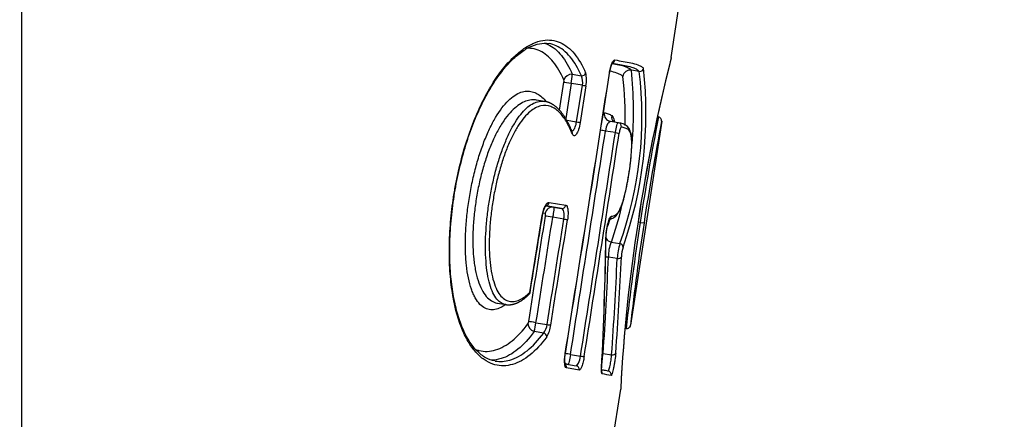
# Model space of a CAD drawing. Units: millimetres. Extents: x -18 to 564, y -35 to 999.
# Drawn here: x 490 to 498, y 674 to 677 of the extents above; entities that cross this region are included whole.
import ezdxf

# ---------------------------------------------------------------- set-up
doc = ezdxf.new("R2010")
doc.units = ezdxf.units.MM
doc.layers.add('Default', color=7, linetype='Continuous')
doc.layers.add('DV2_Default', color=7, linetype='Continuous')

# ---------------------------------------------------------------- blocks, each defined once
blk = doc.blocks.new('SE1')
at = {"layer": 'DV2_Default', "color": 7}
for p, q in [((490.3481, 653.1037), (490.3304, 954.8559)), ((494.6609, 676.8453), (494.7329, 676.8334)), ((495.1858, 676.8679), (495.1252, 676.8778)), ((494.5613, 676.5633), (494.5958, 676.782)), ((494.6527, 676.7733), (494.6094, 676.4984)), ((494.74, 676.759), (494.6527, 676.7733)), ((494.6948, 676.4714), (494.74, 676.759)), ((494.7686, 676.7547), (494.7233, 676.467)), ((494.4438, 676.6326), (494.3809, 676.6429)), ((494.6179, 676.484), (494.6948, 676.4714)), ((494.9603, 676.4751), (494.9583, 676.4754)), ((495.0214, 676.4651), (494.9603, 676.4751)), ((495.3617, 676.4762), (495.1176, 674.8766)), ((495.3369, 676.5106), (495.3276, 676.5122)), ((494.9991, 676.3874), (494.921, 676.4002)), ((494.4794, 675.8401), (494.6097, 675.8179)), ((494.4485, 675.7529), (494.4312, 675.7558)), ((494.4539, 675.8134), (494.515, 675.803)), ((494.5764, 675.7929), (494.4541, 675.8137)), ((494.515, 675.803), (494.5764, 675.7929)), ((494.329, 675.1343), (494.4259, 675.7367)), ((494.5951, 675.7093), (494.508, 675.7236)), ((495.1936, 675.6836), (495.1765, 675.6865)), ((495.1768, 675.6867), (495.1767, 675.6867)), ((495.1936, 675.6836), (495.2233, 675.6791)), ((494.9672, 675.5291), (495.0337, 675.5181)), ((495.0132, 675.4003), (494.9445, 675.4116)), ((494.0761, 675.0493), (494.1393, 675.039)), ((494.437, 674.8161), (494.3622, 674.8284)), ((494.3764, 674.8968), (494.4637, 674.8825)), ((495.0737, 674.8528), (495.0831, 674.8513)), ((494.6471, 674.6485), (494.7256, 674.6356)), ((494.9032, 674.6559), (494.9692, 674.6451)), ((494.604, 674.5746), (494.691, 674.5599)), ((494.7151, 674.5257), (494.6151, 674.5425)), ((494.9412, 674.5174), (494.9204, 674.521)), ((494.8805, 673.3445), (495.0406, 674.3762))]:
    blk.add_line(p, q, dxfattribs=at)
for centre, radius, start, end in [((508.0309, 673.7609), 12.9977, 165.67484, 171.47925), ((508.0296, 673.7609), 12.9962, 165.68306, 171.47852), ((-209.808, 786.7242), 713.2732, 350.9602651, 351.1389683), ((-202.2914, 785.5245), 705.6623, 350.9605721, 351.141203), ((494.0942, 676.8734), 0.5674, 349.84693, 357.16076), ((494.622, 676.7853), 0.1209, 347.43395, 23.45376), ((494.5589, 676.7996), 0.2144, 347.90479, 15.21181), ((492.274, 676.5124), 2.9333, 340.18592, 6.95957), ((495.1168, 676.8177), 0.0607, 82.0425, 170.23084), ((492.3925, 676.5022), 2.6843, 358.74771, 6.97114), ((492.0419, 676.5454), 3.1969, 340.68683, 6.23862), ((491.9841, 676.5623), 3.157, 355.2356, 5.73643), ((495.19, 676.8979), 0.0304, 262.02604, 350.24289), ((494.5574, 676.7901), 0.0392, 348.11799, 15.28036), ((495.0271, 676.5102), 0.058, 169.62374, 222.57331), ((495.0068, 676.3259), 0.1399, 51.62202, 83.49803), ((514.9012, 672.6941), 19.933, 168.96263, 171.37437), ((513.5429, 672.9088), 18.5279, 168.89877, 171.4008), ((512.0898, 673.1271), 17.0911, 168.58162, 168.5828), ((495.3321, 676.481), 0.03, 351.69098, 80.67976), ((495.332, 676.4807), 0.03, 351.39757, 80.69101), ((-211.9129, 786.0307), 715.2853, 351.0416036, 351.1836268), ((-213.8864, 786.1759), 717.3369, 351.0546548, 351.1962721), ((-211.9187, 785.8776), 715.3762, 351.0537575, 351.1957688), ((495.0739, 676.4143), 0.029, 349.61993, 47.09103), ((491.9841, 676.5623), 3.157, 340.89632, 346.03909), ((-191.9685, 784.5602), 694.993, 350.9220539, 350.9910637), ((-89.0937, 769.2639), 590.9689, 350.8348654, 350.894017), ((-190.5037, 784.3597), 693.5726, 350.9193427, 350.9884996), ((-192.4487, 784.4506), 695.5961, 350.9372082, 351.006164), ((-193.4652, 784.6276), 696.6566, 350.9360077, 351.0048615), ((492.3925, 676.5022), 2.6843, 341.06488, 342.80146), ((494.9363, 675.8001), 0.0936, 280.12936, 303.25403), ((494.9656, 675.7954), 0.0634, 271.80863, 303.08202), ((494.9718, 675.7457), 0.0287, 303.53035, 353.11221), ((507.4634, 673.7482), 12.4387, 171.03385, 177.1057), ((507.4563, 673.7491), 12.4314, 171.03287, 177.09788), ((514.6074, 672.6822), 19.6444, 171.21143, 173.65968), ((513.0937, 672.9184), 18.0824, 171.21815, 173.783), ((463.2748, 676.1107), 31.655, 357.15931, 359.0069), ((463.2043, 676.1236), 31.7265, 357.14803, 358.99316), ((495.1986, 675.4235), 0.2544, 155.48282, 182.67807), ((495.7295, 675.3364), 0.7191, 165.36013, 174.89647), ((495.3341, 675.4006), 0.2887, 162.36809, 177.23943), ((469.6671, 676.4134), 25.2972, 356.01619, 357.73043), ((469.6347, 676.502), 25.4024, 355.80786, 357.51433), ((469.7093, 676.5095), 25.36, 355.81593, 357.52529), ((494.3009, 675.1389), 0.03, 313.39528, 350.84043), ((494.2767, 674.9108), 0.0431, 329.40099, 353.09543), ((493.7444, 674.9924), 0.6392, 345.12757, 351.3969), ((494.338, 674.8946), 0.1263, 321.60009, 354.51478), ((494.2577, 674.9057), 0.2362, 329.51093, 353.28992), ((495.088, 674.8812), 0.03, 260.6643, 351.25156), ((495.0879, 674.8809), 0.03, 260.71886, 350.36616), ((493.5427, 674.8279), 1.3713, 350.26692, 352.79677), ((489.3363, 642.0787), 32.9193, 80.23412, 80.28522), ((489.3406, 641.8501), 33.1144, 80.21992, 80.34134)]:
    blk.add_arc(centre, radius, start, end, dxfattribs=at)
for centre, major_axis, ratio, start_param, end_param in [((494.9661, 676.962), (-0.005, -0.0296), 0.973846, 0.551912, 1.581693), ((494.6521, 676.7914), (-0.0549, -0.0242), 0.878556, 4.191687, 5.649726), ((494.7374, 676.8604), (0.0275, 0.0119), 0.879386, 4.197316, 5.657198), ((494.6526, 676.773), (-0.0593, 0.0093), 0.006402, 4.711269, 5.997281), ((494.7401, 676.7592), (0.0296, -0.0047), 0.006402, 4.711267, 6.004529), ((494.9702, 676.5343), (0.0121, 0.0588), 0.981597, 1.618222, 3.144311), ((494.6949, 676.4716), (0.0296, -0.0047), 0.006402, 4.71127, 6.003756), ((495.0166, 676.4354), (-0.006, -0.0294), 0.981687, 3.143054, 3.182022), ((495.0166, 676.4354), (-0.006, -0.0294), 0.981687, 1.61823, 3.143054), ((494.6332, 676.3814), (-0.0279, -0.011), 0.862795, 2.539042, 3.141126), ((494.9209, 676.4), (-0.0593, 0.0092), 0.003225, 4.711284, 5.402991), ((494.9992, 676.3875), (-0.0296, 0.0046), 0.003225, 1.56969, 2.946861), ((494.4512, 675.8447), (-0.005, -0.0296), 0.951269, 0.317674, 1.578348), ((494.5053, 675.7438), (0.0101, 0.0591), 0.9596, 0.0066, 1.580281), ((494.5813, 675.8225), (-0.005, -0.0296), 0.960005, 0.006633, 1.580498), ((494.5079, 675.7232), (0.0593, -0.0094), 0.006404, 1.569685, 2.857687), ((494.5952, 675.7095), (-0.0296, 0.0047), 0.006403, 1.569683, 2.86496), ((494.9385, 675.7365), (-0.002, 0.0299), 0.982496, 3.647044, 4.495578), ((494.8959, 675.5667), (-0.03, 0.0005), 0.583457, 2.908612, 3.142218), ((494.9755, 675.5801), (0.0556, -0.0225), 0.856761, 4.036652, 4.904191), ((495.0295, 675.4926), (0.0279, -0.0111), 0.857025, 0.262475, 1.75816), ((494.9383, 675.3742), (0.06, -0.0024), 0.629046, 1.492283, 1.857678), ((495.0163, 675.4191), (0.03, -0.0013), 0.629223, 4.63625, 6.109089), ((494.3009, 675.1389), (-0.0206, 0.0218), 0.875143, 3.142145, 3.858254), ((494.3763, 674.8964), (-0.0592, 0.0095), 0.006405, 4.711285, 5.997003), ((494.3706, 674.8797), (-0.0483, 0.0356), 0.839825, 0.5484, 1.976127), ((494.4638, 674.8827), (-0.0296, 0.0047), 0.006405, 1.56969, 2.862745), ((494.4328, 674.7904), (0.0243, -0.0176), 0.840588, 0.541429, 1.971014), ((494.647, 674.6483), (-0.0593, 0.0093), 0.003228, 4.711292, 5.45887), ((494.7256, 674.6357), (-0.0296, 0.0047), 0.003228, 1.569698, 2.94317), ((494.897, 674.6185), (0.0599, -0.0042), 0.630296, 1.511122, 1.617508), ((494.9723, 674.6638), (0.0299, -0.0022), 0.630424, 4.655009, 6.155737), ((494.6398, 674.6291), (0.01, 0.0592), 0.978788, 2.634832, 3.061364), ((494.5863, 674.5471), (-0.005, -0.0296), 0.972462, 1.578606, 2.622631), ((494.6861, 674.5303), (-0.005, -0.0296), 0.978904, 1.580377, 3.145953), ((494.8616, 674.5465), (-0.03, 0.0015), 0.585083, 2.96282, 3.141636), ((494.8671, 674.4997), (-0.005, -0.0296), 0.990313, 1.584743, 2.328564), ((494.9361, 674.4878), (-0.0051, -0.0296), 0.994572, 1.5878, 3.141983)]:
    blk.add_ellipse(centre, major_axis=major_axis, ratio=ratio, start_param=start_param, end_param=end_param, dxfattribs=at)
blk.add_open_spline([(495.4374, 676.9769), (496.6759, 685.1884), (497.8179, 693.4098), (498.9116, 701.6321), (500.0068, 709.8497), (501.1323, 718.0475), (502.3065, 726.1943), (503.5508, 734.1983), (504.865, 741.5157), (505.7637, 745.9211)], degree=9, dxfattribs=at)
for points, knots in [([(494.4612, 674.7858), (494.4182, 674.7267), (494.3745, 674.6802), (494.3076, 674.6264), (494.285, 674.6111), (494.2393, 674.5862), (494.2161, 674.5764), (494.1464, 674.5564), (494.1003, 674.5551), (494.0319, 674.5735), (494.0093, 674.5831), (493.9757, 674.6033), (493.9645, 674.611), (493.9424, 674.6286), (493.9315, 674.6384), (493.8994, 674.6709), (493.8788, 674.6965), (493.8399, 674.7564), (493.8215, 674.7908), (493.7705, 674.9079), (493.7437, 675.0009), (493.7205, 675.1364), (493.7164, 675.1646), (493.7094, 675.2219), (493.7007, 675.3096), (493.6974, 675.4022), (493.6977, 675.498), (493.6985, 675.5306), (493.7011, 675.596), (493.703, 675.6288), (493.7106, 675.7276), (493.7179, 675.7938), (493.7325, 675.8938), (493.738, 675.9274), (493.7501, 675.9941), (493.7566, 676.0271), (493.7779, 676.1252), (493.7941, 676.1893), (493.8307, 676.3148), (493.8513, 676.3768), (493.8954, 676.4936), (493.9188, 676.5489), (493.9561, 676.6272), (493.9689, 676.6525), (493.9951, 676.7016), (494.0085, 676.7253), (494.0491, 676.7929), (494.0766, 676.8336), (494.1185, 676.8885), (494.1326, 676.9057), (494.1608, 676.9383), (494.175, 676.9536), (494.2173, 676.9959), (494.2451, 677.0196), (494.2861, 677.0492), (494.2997, 677.058), (494.3266, 677.0738), (494.34, 677.0807), (494.3795, 677.0983), (494.4049, 677.1061), (494.454, 677.1146), (494.4777, 677.1152), (494.5233, 677.1098), (494.5452, 677.1037), (494.6074, 677.0763), (494.6444, 677.0463), (494.7107, 676.9656), (494.7402, 676.9149), (494.7658, 676.8559)], [0, 0, 0, 0, 0.0625, 0.0625, 0.09375, 0.09375, 0.125, 0.125, 0.1875, 0.1875, 0.21875, 0.21875, 0.234375, 0.234375, 0.25, 0.25, 0.28125, 0.28125, 0.3125, 0.3125, 0.375, 0.375, 0.390625, 0.390625, 0.40625, 0.4375, 0.4375, 0.453125, 0.453125, 0.46875, 0.46875, 0.5, 0.5, 0.515625, 0.515625, 0.53125, 0.53125, 0.5625, 0.5625, 0.59375, 0.59375, 0.625, 0.625, 0.640625, 0.640625, 0.65625, 0.65625, 0.6875, 0.6875, 0.703125, 0.703125, 0.71875, 0.71875, 0.75, 0.75, 0.765625, 0.765625, 0.78125, 0.78125, 0.8125, 0.8125, 0.84375, 0.84375, 0.875, 0.875, 0.9375, 0.9375, 1, 1, 1, 1]), ([(494.0548, 674.5966), (494.0281, 674.6009), (493.9851, 674.6168), (493.9144, 674.6691), (493.854, 674.7468), (493.8005, 674.8489), (493.7578, 674.9727), (493.7256, 675.117), (493.7057, 675.2793), (493.6987, 675.4571), (493.7053, 675.6462), (493.7258, 675.8415), (493.7596, 676.0363), (493.8056, 676.2248), (493.8621, 676.4014), (493.9275, 676.5628), (493.9999, 676.7058), (494.078, 676.8291), (494.1595, 676.9308), (494.2437, 677.0089), (494.3259, 677.0627), (494.4074, 677.0889), (494.4514, 677.0904), (494.4764, 677.0862)], [0, 0, 0, 0, 0.055689, 0.108203, 0.157288, 0.204005, 0.249246, 0.29403, 0.338779, 0.383932, 0.429922, 0.47625, 0.52254, 0.568288, 0.613462, 0.657912, 0.702515, 0.747521, 0.793857, 0.841856, 0.892149, 0.945542, 1, 1, 1, 1]), ([(494.4461, 677.0887), (494.4543, 677.0861), (494.4623, 677.0829), (494.5094, 677.0612), (494.5446, 677.0316), (494.608, 676.9525), (494.6362, 676.9029), (494.6609, 676.8453)], [0, 0, 0, 0, 0.090354, 0.090354, 0.545177, 0.545177, 1, 1, 1, 1]), ([(494.7329, 676.8334), (494.7075, 676.8914), (494.6783, 676.9413), (494.6124, 677.0209), (494.5757, 677.0507), (494.5169, 677.0768), (494.4984, 677.0825), (494.4791, 677.0858)], [0, 0, 0, 0, 0.411632, 0.411632, 0.823263, 0.823263, 1, 1, 1, 1]), ([(494.5952, 676.8004), (494.5709, 676.8559), (494.5431, 676.9039), (494.4808, 676.9808), (494.4461, 677.0099), (494.3881, 677.0371), (494.3676, 677.0435), (494.334, 677.0485), (494.3215, 677.0493), (494.3087, 677.049)], [0, 0, 0, 0, 0.358513, 0.358513, 0.717026, 0.717026, 0.896283, 0.896283, 1, 1, 1, 1]), ([(494.9521, 676.8527), (494.9544, 676.8673), (494.9574, 676.8817), (494.9642, 676.9077), (494.9681, 676.9195), (494.976, 676.9387), (494.9801, 676.9462), (494.988, 676.9559), (494.9917, 676.9581), (494.995, 676.9575)], [0, 0, 0, 0, 0.25, 0.25, 0.5, 0.5, 0.75, 0.75, 1, 1, 1, 1]), ([(494.953, 676.8526), (494.953, 676.853), (494.9533, 676.8546), (494.9538, 676.8577), (494.9545, 676.8617), (494.9552, 676.8658), (494.956, 676.8698), (494.9568, 676.8737), (494.9576, 676.8776), (494.9585, 676.8814), (494.9594, 676.8851), (494.9603, 676.8888), (494.9612, 676.8924), (494.9622, 676.896), (494.9631, 676.8994), (494.9641, 676.9028), (494.9651, 676.906), (494.9661, 676.9091), (494.9671, 676.9121), (494.9681, 676.9149), (494.9691, 676.9176), (494.9701, 676.9201), (494.9711, 676.9224), (494.972, 676.9246), (494.9729, 676.9266), (494.9737, 676.9284), (494.9746, 676.9301), (494.9754, 676.9316), (494.9761, 676.9329), (494.9768, 676.934), (494.9774, 676.935), (494.9779, 676.9357), (494.9783, 676.9363), (494.9786, 676.9366), (494.9787, 676.9368), (494.9788, 676.9369), (494.9788, 676.9369)], [0, 0, 0, 0, 0.008321, 0.040708, 0.073277, 0.105925, 0.138526, 0.170957, 0.203118, 0.235129, 0.267257, 0.299459, 0.331715, 0.363997, 0.396264, 0.428476, 0.460591, 0.492562, 0.524338, 0.555864, 0.587085, 0.617941, 0.64837, 0.678301, 0.707617, 0.737402, 0.766879, 0.795948, 0.824509, 0.852461, 0.879713, 0.906184, 0.931811, 0.95656, 0.980425, 1, 1, 1, 1]), ([(494.9744, 676.9296), (494.9925, 676.9263), (495.0098, 676.9229), (495.0453, 676.9152), (495.0632, 676.9107), (495.0881, 676.9016), (495.0961, 676.8981), (495.1114, 676.8896), (495.1186, 676.8846), (495.1252, 676.8778)], [0, 0, 0, 0, 0.304447, 0.304447, 0.652224, 0.652224, 0.826112, 0.826112, 1, 1, 1, 1]), ([(495.1858, 676.8679), (495.1789, 676.8747), (495.1715, 676.8797), (495.156, 676.8883), (495.1479, 676.8918), (495.1228, 676.9009), (495.1049, 676.9054), (495.052, 676.917), (495.0149, 676.9234), (494.9747, 676.9302)], [0, 0, 0, 0, 0.131537, 0.131537, 0.263073, 0.263073, 0.526147, 0.526147, 1, 1, 1, 1]), ([(494.995, 676.9575), (495.0406, 676.9499), (495.0824, 676.9428), (495.1392, 676.9304), (495.1571, 676.9259), (495.1822, 676.9168), (495.1903, 676.9133), (495.2057, 676.9047), (495.2131, 676.8996), (495.2199, 676.8928)], [0, 0, 0, 0, 0.5, 0.5, 0.75, 0.75, 0.875, 0.875, 1, 1, 1, 1]), ([(495.057, 676.828), (495.0502, 676.8347), (495.0429, 676.8397), (495.0275, 676.8482), (495.0195, 676.8516), (494.9946, 676.8607), (494.9767, 676.8651), (494.9573, 676.8694), (494.9567, 676.8695), (494.956, 676.8697)], [0, 0, 0, 0, 0.245839, 0.245839, 0.491678, 0.491678, 0.983356, 0.983356, 1, 1, 1, 1]), ([(494.1381, 675.0391), (494.1294, 675.0328), (494.1207, 675.0272), (494.0969, 675.0137), (494.0818, 675.0072), (494.0516, 674.9988), (494.0365, 674.997), (494.0067, 674.9991), (493.9921, 675.003), (493.9639, 675.0169), (493.9502, 675.0271), (493.9242, 675.0542), (493.912, 675.0709), (493.8953, 675.101), (493.8899, 675.1118), (493.8797, 675.1352), (493.8749, 675.1478), (493.8523, 675.214), (493.8395, 675.277), (493.83, 675.3672), (493.8284, 675.3858), (493.8259, 675.4234), (493.8251, 675.4424), (493.8234, 675.5004), (493.8235, 675.5401), (493.8263, 675.6214), (493.8289, 675.6632), (493.8365, 675.7474), (493.8414, 675.7895), (493.8534, 675.8737), (493.8605, 675.9158), (493.8769, 675.9999), (493.8862, 676.0417), (493.9067, 676.1231), (493.9178, 676.1629), (493.9422, 676.2408), (493.9554, 676.2789), (493.9831, 676.3508), (493.9976, 676.3849), (494.0282, 676.4492), (494.0443, 676.4796), (494.0931, 676.5618), (494.1265, 676.6055), (494.1773, 676.6551), (494.1941, 676.6687), (494.2267, 676.6901), (494.2427, 676.6982), (494.2741, 676.7092), (494.2895, 676.7122), (494.3191, 676.7136), (494.3333, 676.7121), (494.3607, 676.7051), (494.3738, 676.6997), (494.3992, 676.6852), (494.4115, 676.6762), (494.4348, 676.6552), (494.4459, 676.6432), (494.4565, 676.63)], [0, 0, 0, 0, 0.020797, 0.020797, 0.057066, 0.057066, 0.093334, 0.093334, 0.129603, 0.129603, 0.165872, 0.165872, 0.202141, 0.202141, 0.220275, 0.220275, 0.238409, 0.238409, 0.310947, 0.310947, 0.329081, 0.329081, 0.347216, 0.347216, 0.383484, 0.383484, 0.419753, 0.419753, 0.456022, 0.456022, 0.492291, 0.492291, 0.52856, 0.52856, 0.564828, 0.564828, 0.601097, 0.601097, 0.637366, 0.637366, 0.673635, 0.673635, 0.746172, 0.746172, 0.782441, 0.782441, 0.81871, 0.81871, 0.854978, 0.854978, 0.891247, 0.891247, 0.927516, 0.927516, 0.963785, 0.963785, 1, 1, 1, 1]), ([(494.3809, 676.6429), (494.3749, 676.6439), (494.3687, 676.6445), (494.3483, 676.6454), (494.3335, 676.644), (494.288, 676.6333), (494.2562, 676.6175), (494.2066, 676.5776), (494.1898, 676.5616), (494.1567, 676.5248), (494.1404, 676.5039), (494.1162, 676.4687), (494.1082, 676.4564), (494.0923, 676.4303), (494.0844, 676.4165), (494.0613, 676.3738), (494.0467, 676.3434), (494.0189, 676.2792), (494.0057, 676.2452), (493.9809, 676.1741), (493.9696, 676.1376), (493.9489, 676.0631), (493.9395, 676.0249), (493.9225, 675.9471), (493.9151, 675.9077), (493.9025, 675.8293), (493.8972, 675.7901), (493.8888, 675.7117), (493.8857, 675.6722), (493.8801, 675.5565), (493.881, 675.4829), (493.889, 675.396), (493.8909, 675.3788), (493.8955, 675.3458), (493.8981, 675.3298), (493.9069, 675.2834), (493.9141, 675.2547), (493.9311, 675.202), (493.9411, 675.1777), (493.963, 675.1359), (493.9748, 675.1181), (494.0002, 675.0885), (494.0138, 675.0767), (494.0416, 675.0592), (494.0559, 675.0535), (494.0723, 675.05), (494.0742, 675.0497), (494.0761, 675.0493)], [0, 0, 0, 0, 0.020544, 0.020544, 0.066904, 0.066904, 0.159623, 0.159623, 0.205982, 0.205982, 0.252342, 0.252342, 0.275522, 0.275522, 0.298701, 0.298701, 0.345061, 0.345061, 0.39142, 0.39142, 0.43778, 0.43778, 0.484139, 0.484139, 0.530499, 0.530499, 0.576858, 0.576858, 0.623218, 0.623218, 0.715937, 0.715937, 0.739116, 0.739116, 0.762296, 0.762296, 0.808656, 0.808656, 0.855015, 0.855015, 0.901375, 0.901375, 0.947734, 0.947734, 0.994094, 0.994094, 1, 1, 1, 1]), ([(494.1392, 675.039), (494.1373, 675.0393), (494.1354, 675.0397), (494.1205, 675.043), (494.1079, 675.0487), (494.0839, 675.066), (494.0723, 675.0778), (494.051, 675.1076), (494.0413, 675.1254), (494.0237, 675.1674), (494.0158, 675.1917), (494.0025, 675.2451), (493.997, 675.274), (493.9884, 675.3363), (493.9853, 675.3699), (493.9795, 675.4734), (493.9802, 675.5465), (493.9876, 675.6616), (493.9911, 675.7006), (494, 675.7783), (494.0053, 675.8171), (494.018, 675.8949), (494.0254, 675.9341), (494.0418, 676.0112), (494.0508, 676.049), (494.0705, 676.1232), (494.0812, 676.1596), (494.1043, 676.2304), (494.1165, 676.2642), (494.1422, 676.3286), (494.1556, 676.3592), (494.1838, 676.4167), (494.1981, 676.4429), (494.2272, 676.4904), (494.242, 676.5116), (494.2718, 676.5491), (494.287, 676.5655), (494.3316, 676.6059), (494.3603, 676.6222), (494.4075, 676.6348), (494.4261, 676.6355), (494.4438, 676.6326)], [0, 0, 0, 0, 0.006817, 0.006817, 0.053207, 0.053207, 0.099596, 0.099596, 0.145986, 0.145986, 0.192375, 0.192375, 0.238764, 0.238764, 0.285154, 0.285154, 0.377933, 0.377933, 0.424322, 0.424322, 0.470711, 0.470711, 0.517101, 0.517101, 0.56349, 0.56349, 0.60988, 0.60988, 0.656269, 0.656269, 0.702659, 0.702659, 0.749048, 0.749048, 0.795437, 0.795437, 0.841827, 0.841827, 0.934606, 0.934606, 1, 1, 1, 1]), ([(494.6616, 676.3768), (494.6473, 676.4128), (494.6317, 676.4454), (494.5975, 676.5027), (494.579, 676.5275), (494.5485, 676.5576), (494.5378, 676.5664), (494.5156, 676.5813), (494.504, 676.5874), (494.4682, 676.6006), (494.4427, 676.6029), (494.4015, 676.5938), (494.3875, 676.5886), (494.3589, 676.5736), (494.3443, 676.5637), (494.3147, 676.5389), (494.2995, 676.5237), (494.2696, 676.4886), (494.2549, 676.4686), (494.2257, 676.4237), (494.2114, 676.3989), (494.1832, 676.344), (494.1697, 676.3146), (494.1441, 676.2528), (494.132, 676.2203), (494.109, 676.1521), (494.0983, 676.1167), (494.0787, 676.045), (494.0698, 676.0084), (494.0536, 675.9338), (494.0463, 675.8958), (494.0338, 675.8203), (494.0285, 675.7825), (494.0198, 675.7072), (494.0163, 675.6693), (494.0092, 675.5573), (494.0087, 675.4861), (494.0149, 675.3855), (494.0182, 675.3527), (494.0272, 675.292), (494.0328, 675.2638), (494.0466, 675.2119), (494.0548, 675.1882), (494.073, 675.1474), (494.083, 675.1301), (494.1049, 675.1012), (494.1167, 675.0898), (494.1412, 675.0731), (494.1539, 675.0677), (494.18, 675.0621), (494.1935, 675.0619), (494.2203, 675.0661), (494.2338, 675.0703), (494.2744, 675.0888), (494.3019, 675.1087), (494.329, 675.1343)], [0, 0, 0, 0, 0.0625, 0.0625, 0.125, 0.125, 0.15625, 0.15625, 0.1875, 0.1875, 0.25, 0.25, 0.28125, 0.28125, 0.3125, 0.3125, 0.34375, 0.34375, 0.375, 0.375, 0.40625, 0.40625, 0.4375, 0.4375, 0.46875, 0.46875, 0.5, 0.5, 0.53125, 0.53125, 0.5625, 0.5625, 0.59375, 0.59375, 0.625, 0.625, 0.6875, 0.6875, 0.71875, 0.71875, 0.75, 0.75, 0.78125, 0.78125, 0.8125, 0.8125, 0.84375, 0.84375, 0.875, 0.875, 0.90625, 0.90625, 0.9375, 0.9375, 1, 1, 1, 1]), ([(494.6611, 676.3924), (494.6602, 676.3946), (494.6582, 676.3996), (494.6546, 676.4084), (494.6505, 676.4182), (494.6463, 676.4277), (494.642, 676.437), (494.6377, 676.4461), (494.6334, 676.4549), (494.629, 676.4636), (494.6246, 676.472), (494.6201, 676.4802), (494.6156, 676.4881), (494.611, 676.4959), (494.6064, 676.5034), (494.6018, 676.5107), (494.597, 676.5178), (494.5923, 676.5247), (494.5875, 676.5314), (494.5826, 676.5379), (494.5777, 676.5442), (494.5728, 676.5503), (494.5678, 676.5562), (494.5627, 676.5618), (494.5577, 676.5673), (494.5526, 676.5724), (494.5475, 676.5774), (494.5424, 676.5821), (494.5373, 676.5867), (494.5321, 676.591), (494.5269, 676.5951), (494.5217, 676.5989), (494.5164, 676.6026), (494.5112, 676.6061), (494.5059, 676.6093), (494.5006, 676.6124), (494.4953, 676.6153), (494.49, 676.6179), (494.4847, 676.6203), (494.4794, 676.6226), (494.4741, 676.6246), (494.4688, 676.6265), (494.4634, 676.6281), (494.4581, 676.6296), (494.4528, 676.6309), (494.4479, 676.6319), (494.4452, 676.6323), (494.4438, 676.6325)], [0, 0, 0, 0, 0.016069, 0.043318, 0.07033, 0.097105, 0.123651, 0.149975, 0.176083, 0.201979, 0.22767, 0.25316, 0.278454, 0.303554, 0.328465, 0.35319, 0.377731, 0.402091, 0.426272, 0.450274, 0.474101, 0.497754, 0.521406, 0.544612, 0.56751, 0.59011, 0.612422, 0.634455, 0.656218, 0.677722, 0.698975, 0.71999, 0.740776, 0.761331, 0.781645, 0.801668, 0.821406, 0.840871, 0.860072, 0.879023, 0.897735, 0.916222, 0.934498, 0.952579, 0.970478, 0.988211, 1, 1, 1, 1]), ([(494.912, 676.5433), (494.9226, 676.5411), (494.9327, 676.5388), (494.9523, 676.5323), (494.9616, 676.5284), (494.9701, 676.5206)], [0, 0, 0, 0, 0.5, 0.5, 1, 1, 1, 1]), ([(494.9701, 676.5206), (494.9783, 676.5131), (494.9854, 676.5012), (494.9913, 676.4773), (494.9921, 676.4737), (494.9928, 676.4698)], [0, 0, 0, 0, 0.859437, 0.859437, 1, 1, 1, 1]), ([(494.6588, 676.3981), (494.662, 676.3994), (494.6653, 676.4018), (494.6741, 676.4112), (494.6797, 676.4205), (494.6889, 676.4434), (494.6926, 676.4571), (494.6948, 676.4714)], [0, 0, 0, 0, 0.221591, 0.221591, 0.610795, 0.610795, 1, 1, 1, 1]), ([(494.7233, 676.467), (494.7203, 676.4478), (494.7159, 676.4292), (494.708, 676.4054), (494.7051, 676.3981), (494.6992, 676.3855), (494.6962, 676.3801), (494.687, 676.3669), (494.6809, 676.3626), (494.6727, 676.3629), (494.6701, 676.3641), (494.6655, 676.3688), (494.6634, 676.3723), (494.6616, 676.3768)], [0, 0, 0, 0, 0.25, 0.25, 0.375, 0.375, 0.5, 0.5, 0.75, 0.75, 0.875, 0.875, 1, 1, 1, 1]), ([(494.9603, 676.4751), (494.9569, 676.4757), (494.9533, 676.4743), (494.9457, 676.4679), (494.9417, 676.4627), (494.9307, 676.4423), (494.9242, 676.4219), (494.921, 676.4002)], [0, 0, 0, 0, 0.246532, 0.246532, 0.497688, 0.497688, 1, 1, 1, 1]), ([(494.9991, 676.3874), (495.0025, 676.4085), (495.0068, 676.429), (495.013, 676.4504), (495.015, 676.4561), (495.0186, 676.4635), (495.0201, 676.4653), (495.0214, 676.4651)], [0, 0, 0, 0, 0.502431, 0.502431, 0.753646, 0.753646, 1, 1, 1, 1]), ([(494.9877, 675.7219), (494.9994, 675.7294), (495.0175, 675.7486), (495.0425, 675.7968), (495.064, 675.8629), (495.0837, 675.9427), (495.101, 676.0323), (495.1151, 676.1257), (495.1247, 676.2146), (495.1288, 676.2932), (495.1269, 676.3581), (495.1166, 676.4058), (495.103, 676.4273), (495.0934, 676.4358)], [0, 0, 0, 0, 0.10732, 0.206112, 0.291897, 0.375939, 0.461976, 0.548958, 0.633919, 0.717018, 0.802335, 0.900221, 1, 1, 1, 1]), ([(495.0003, 675.7422), (495.0088, 675.7479), (495.0174, 675.7566), (495.0312, 675.7796), (495.0359, 675.7889), (495.0454, 675.8111), (495.0502, 675.8239), (495.0599, 675.8536), (495.0647, 675.87), (495.074, 675.9055), (495.0787, 675.9249), (495.0874, 675.9651), (495.0916, 675.9859), (495.0995, 676.0288), (495.1032, 676.0508), (495.1133, 676.1162), (495.1188, 676.1605), (495.1241, 676.2211), (495.1255, 676.2407), (495.1271, 676.2771), (495.1274, 676.2937), (495.1269, 676.3239), (495.1261, 676.3374), (495.1235, 676.3603), (495.1217, 676.37), (495.115, 676.394), (495.1091, 676.403), (495.1024, 676.4091)], [0, 0, 0, 0, 0.125, 0.125, 0.1875, 0.1875, 0.25, 0.25, 0.3125, 0.3125, 0.375, 0.375, 0.4375, 0.4375, 0.5, 0.5, 0.625, 0.625, 0.6875, 0.6875, 0.75, 0.75, 0.8125, 0.8125, 0.875, 0.875, 1, 1, 1, 1]), ([(495.0457, 676.4309), (495.0432, 676.4314), (495.0399, 676.4267), (495.0334, 676.409), (495.0303, 676.3962), (495.0282, 676.3829)], [0, 0, 0, 0, 0.5, 0.5, 1, 1, 1, 1]), ([(495.1024, 676.4091), (495.0941, 676.4166), (495.085, 676.4203), (495.0659, 676.4265), (495.0559, 676.4288), (495.0457, 676.4309)], [0, 0, 0, 0, 0.5, 0.5, 1, 1, 1, 1]), ([(494.4259, 675.7367), (494.4282, 675.7515), (494.4316, 675.766), (494.4377, 675.7856), (494.4399, 675.7919), (494.4445, 675.8033), (494.4469, 675.8085), (494.4544, 675.8226), (494.4596, 675.8298), (494.4699, 675.8389), (494.4748, 675.8409), (494.4794, 675.8401)], [0, 0, 0, 0, 0.25, 0.25, 0.375, 0.375, 0.5, 0.5, 0.75, 0.75, 1, 1, 1, 1]), ([(494.4274, 675.7365), (494.4275, 675.737), (494.4277, 675.7386), (494.4283, 675.7417), (494.429, 675.7456), (494.4298, 675.7495), (494.4306, 675.7533), (494.4314, 675.7571), (494.4323, 675.7608), (494.4333, 675.7644), (494.4342, 675.768), (494.4352, 675.7715), (494.4363, 675.775), (494.4374, 675.7784), (494.4385, 675.7816), (494.4396, 675.7848), (494.4407, 675.7879), (494.4419, 675.7908), (494.4431, 675.7937), (494.4442, 675.7963), (494.4454, 675.7989), (494.4465, 675.8012), (494.4476, 675.8034), (494.4487, 675.8054), (494.4498, 675.8073), (494.4508, 675.809), (494.4518, 675.8105), (494.4527, 675.8119), (494.4536, 675.8131), (494.4544, 675.8141), (494.4551, 675.8149), (494.4557, 675.8156), (494.4562, 675.8161), (494.4566, 675.8165), (494.4568, 675.8167), (494.4569, 675.8168), (494.4569, 675.8168), (494.4569, 675.8168)], [0, 0, 0, 0, 0.010696, 0.041913, 0.073402, 0.105031, 0.136651, 0.168084, 0.199191, 0.229947, 0.261114, 0.292344, 0.323672, 0.355071, 0.386511, 0.417948, 0.449331, 0.480612, 0.511737, 0.542651, 0.573294, 0.603606, 0.633527, 0.662999, 0.692236, 0.721696, 0.750931, 0.77988, 0.808481, 0.836674, 0.864405, 0.891631, 0.918323, 0.944471, 0.970089, 0.995214, 1, 1, 1, 1]), ([(494.451, 675.7323), (494.4519, 675.7376), (494.4521, 675.7428), (494.4511, 675.7503), (494.4499, 675.7526), (494.4485, 675.7529)], [0, 0, 0, 0, 0.5, 0.5, 1, 1, 1, 1]), ([(494.515, 675.803), (494.5166, 675.8027), (494.5167, 675.7939), (494.5147, 675.772), (494.5138, 675.7632), (494.5112, 675.7442), (494.5097, 675.7339), (494.508, 675.7236)], [0, 0, 0, 0, 0.5, 0.5, 0.75, 0.75, 1, 1, 1, 1]), ([(494.5951, 675.7093), (494.5968, 675.7201), (494.5976, 675.7308), (494.5973, 675.7506), (494.5963, 675.7597), (494.5928, 675.7749), (494.5902, 675.781), (494.5841, 675.7896), (494.5804, 675.7922), (494.5764, 675.7929)], [0, 0, 0, 0, 0.25, 0.25, 0.5, 0.5, 0.75, 0.75, 1, 1, 1, 1]), ([(494.6097, 675.8179), (494.6138, 675.8172), (494.6174, 675.8138), (494.6231, 675.8022), (494.6253, 675.7938), (494.628, 675.7732), (494.6284, 675.7608), (494.6274, 675.7339), (494.626, 675.7195), (494.6237, 675.7049)], [0, 0, 0, 0, 0.25, 0.25, 0.5, 0.5, 0.75, 0.75, 1, 1, 1, 1]), ([(494.925, 675.5621), (494.9253, 675.5784), (494.9269, 675.5977), (494.9324, 675.6369), (494.9362, 675.6567), (494.9451, 675.6915), (494.95, 675.7062), (494.9571, 675.7212), (494.9594, 675.7251), (494.9637, 675.7305), (494.9658, 675.7319), (494.9676, 675.732)], [0, 0, 0, 0, 0.25, 0.25, 0.5, 0.5, 0.75, 0.75, 0.875, 0.875, 1, 1, 1, 1]), ([(494.9259, 675.5661), (494.9259, 675.5668), (494.926, 675.5683), (494.9261, 675.5712), (494.9262, 675.5746), (494.9264, 675.5782), (494.9266, 675.5818), (494.9268, 675.5855), (494.9271, 675.5893), (494.9274, 675.5932), (494.9278, 675.5971), (494.9282, 675.6011), (494.9287, 675.6051), (494.9292, 675.6092), (494.9297, 675.6133), (494.9302, 675.6174), (494.9308, 675.6216), (494.9315, 675.6257), (494.9321, 675.6299), (494.9328, 675.634), (494.9335, 675.6381), (494.9343, 675.6421), (494.935, 675.6462), (494.9358, 675.6502), (494.9366, 675.6541), (494.9375, 675.658), (494.9383, 675.6618), (494.9392, 675.6656), (494.9401, 675.6692), (494.941, 675.6728), (494.9419, 675.6763), (494.9428, 675.6796), (494.9438, 675.6828), (494.9447, 675.686), (494.9456, 675.6889), (494.9465, 675.6918), (494.9474, 675.6945), (494.9483, 675.697), (494.9492, 675.6994), (494.95, 675.7016), (494.9508, 675.7037), (494.9516, 675.7055), (494.9523, 675.7071), (494.953, 675.7086), (494.9536, 675.7099), (494.9542, 675.7109), (494.9547, 675.7118), (494.9551, 675.7125), (494.9554, 675.713), (494.9556, 675.7133), (494.9557, 675.7134), (494.9557, 675.7134), (494.9557, 675.7134)], [0, 0, 0, 0, 0.011662, 0.032871, 0.053931, 0.075118, 0.09641, 0.117787, 0.139229, 0.16072, 0.182241, 0.203776, 0.22532, 0.246779, 0.268342, 0.289979, 0.31166, 0.333353, 0.355019, 0.376629, 0.398158, 0.419635, 0.441183, 0.46275, 0.484321, 0.505881, 0.527417, 0.548913, 0.570353, 0.591722, 0.613053, 0.634286, 0.655435, 0.676497, 0.697466, 0.718334, 0.73909, 0.75972, 0.780202, 0.800556, 0.820321, 0.839761, 0.858858, 0.877592, 0.895938, 0.913871, 0.931365, 0.948397, 0.96495, 0.978962, 0.993838, 1, 1, 1, 1]), ([(494.1392, 675.039), (494.1397, 675.0389), (494.1417, 675.0386), (494.1455, 675.0381), (494.1503, 675.0376), (494.1552, 675.0373), (494.1601, 675.0372), (494.165, 675.0372), (494.17, 675.0374), (494.1751, 675.0378), (494.1802, 675.0384), (494.1854, 675.0392), (494.1906, 675.0401), (494.1958, 675.0413), (494.2011, 675.0426), (494.2064, 675.0441), (494.2118, 675.0458), (494.2172, 675.0477), (494.2227, 675.0498), (494.2283, 675.0521), (494.2339, 675.0547), (494.2395, 675.0574), (494.2452, 675.0603), (494.2509, 675.0635), (494.2566, 675.0668), (494.2624, 675.0704), (494.2683, 675.0742), (494.2742, 675.0782), (494.2801, 675.0824), (494.2861, 675.0868), (494.2921, 675.0915), (494.2981, 675.0964), (494.3042, 675.1015), (494.3102, 675.1067), (494.3161, 675.112), (494.3196, 675.1153), (494.3215, 675.1171)], [0, 0, 0, 0, 0.007053, 0.031809, 0.056764, 0.081909, 0.107235, 0.132717, 0.158335, 0.184625, 0.211169, 0.238, 0.265151, 0.292652, 0.320532, 0.34882, 0.377544, 0.406728, 0.436399, 0.466579, 0.49729, 0.528554, 0.560395, 0.591531, 0.623851, 0.656627, 0.689848, 0.723496, 0.75755, 0.791989, 0.826793, 0.86194, 0.897407, 0.933172, 0.969212, 1, 1, 1, 1]), ([(493.9034, 674.6869), (493.9121, 674.6836), (493.9209, 674.6809), (493.9729, 674.6681), (494.0165, 674.6703), (494.0823, 674.6904), (494.1041, 674.6998), (494.1472, 674.7238), (494.1685, 674.7383), (494.2317, 674.7895), (494.273, 674.8333), (494.3138, 674.8889)], [0, 0, 0, 0, 0.0636661, 0.0636661, 0.3757774, 0.3757774, 0.531833, 0.531833, 0.6878887, 0.6878887, 1, 1, 1, 1]), ([(494.3622, 674.8284), (494.3206, 674.7704), (494.2785, 674.7248), (494.2139, 674.6716), (494.1922, 674.6565), (494.1483, 674.6317), (494.1261, 674.622), (494.0774, 674.6072), (494.0512, 674.6032), (494.0251, 674.6037)], [0, 0, 0, 0, 0.385812, 0.385812, 0.578718, 0.578718, 0.771624, 0.771624, 1, 1, 1, 1]), ([(494.0577, 674.5961), (494.0952, 674.5901), (494.1331, 674.5931), (494.1942, 674.6106), (494.2172, 674.6202), (494.2624, 674.6447), (494.2848, 674.6597), (494.3511, 674.7126), (494.3943, 674.7581), (494.437, 674.8161)], [0, 0, 0, 0, 0.291934, 0.291934, 0.468951, 0.468951, 0.645967, 0.645967, 1, 1, 1, 1]), ([(494.6151, 674.5425), (494.6118, 674.5431), (494.6088, 674.5464), (494.6042, 674.558), (494.6026, 674.5664), (494.6008, 674.587), (494.6007, 674.5994), (494.6022, 674.6262), (494.6037, 674.6406), (494.606, 674.6551)], [0, 0, 0, 0, 0.25, 0.25, 0.5, 0.5, 0.75, 0.75, 1, 1, 1, 1]), ([(494.6058, 674.5675), (494.6058, 674.5675), (494.6058, 674.5675), (494.6057, 674.5676), (494.6056, 674.5679), (494.6055, 674.5684), (494.6052, 674.5691), (494.605, 674.5699), (494.6047, 674.5709), (494.6045, 674.5721), (494.6042, 674.5735), (494.6039, 674.5751), (494.6036, 674.5769), (494.6033, 674.5789), (494.6031, 674.581), (494.6028, 674.5833), (494.6026, 674.5858), (494.6025, 674.5884), (494.6023, 674.5911), (494.6023, 674.594), (494.6022, 674.597), (494.6022, 674.6003), (494.6022, 674.6036), (494.6023, 674.6071), (494.6024, 674.6106), (494.6025, 674.6143), (494.6028, 674.618), (494.603, 674.6218), (494.6033, 674.6256), (494.6036, 674.6295), (494.604, 674.6334), (494.6045, 674.6373), (494.6049, 674.6413), (494.6055, 674.6454), (494.606, 674.6494), (494.6065, 674.6527), (494.6068, 674.6544), (494.6069, 674.655)], [0, 0, 0, 0, 0.00812, 0.030001, 0.052605, 0.075988, 0.100184, 0.125202, 0.151031, 0.17764, 0.204979, 0.232988, 0.261596, 0.290728, 0.320305, 0.350247, 0.380637, 0.41016, 0.440383, 0.471202, 0.502533, 0.534289, 0.566386, 0.598737, 0.63126, 0.663873, 0.696496, 0.729042, 0.761451, 0.79367, 0.82572, 0.857557, 0.890033, 0.922599, 0.955217, 0.987845, 1, 1, 1, 1]), ([(494.6471, 674.6485), (494.6437, 674.6275), (494.6399, 674.6071), (494.6352, 674.5854), (494.6338, 674.5796), (494.6317, 674.5725), (494.6309, 674.5706), (494.6304, 674.5701)], [0, 0, 0, 0, 0.524352, 0.524352, 0.786528, 0.786528, 1, 1, 1, 1]), ([(494.691, 674.5599), (494.6939, 674.5594), (494.6971, 674.5609), (494.7037, 674.5678), (494.707, 674.5731), (494.7166, 674.5938), (494.7223, 674.6142), (494.7256, 674.6356)], [0, 0, 0, 0, 0.25, 0.25, 0.5, 0.5, 1, 1, 1, 1]), ([(494.7547, 674.6311), (494.7524, 674.6165), (494.7495, 674.6022), (494.7431, 674.5761), (494.7395, 674.5643), (494.7323, 674.5449), (494.7285, 674.5374), (494.7214, 674.5275), (494.7181, 674.5252), (494.7151, 674.5257)], [0, 0, 0, 0, 0.25, 0.25, 0.5, 0.5, 0.75, 0.75, 1, 1, 1, 1]), ([(494.941, 674.5174), (494.9431, 674.517), (494.9458, 674.5209), (494.9517, 674.5361), (494.9548, 674.5474), (494.9606, 674.574), (494.9633, 674.5891), (494.9673, 674.6191), (494.9687, 674.6333), (494.9692, 674.6451)], [0, 0, 0, 0, 0.25, 0.25, 0.5, 0.5, 0.75, 0.75, 1, 1, 1, 1]), ([(495.0018, 674.6592), (495.0006, 674.643), (494.9984, 674.6236), (494.994, 674.5927), (494.9924, 674.5825), (494.9889, 674.5623), (494.9871, 674.5525), (494.9815, 674.5251), (494.9776, 674.5094), (494.9725, 674.4936), (494.9708, 674.4896), (494.968, 674.4843), (494.9667, 674.483), (494.9656, 674.4832)], [0, 0, 0, 0, 0.25, 0.25, 0.375, 0.375, 0.5, 0.5, 0.75, 0.75, 0.875, 0.875, 1, 1, 1, 1]), ([(494.8965, 674.4951), (494.8941, 674.4955), (494.8923, 674.5), (494.8908, 674.5121), (494.8906, 674.5171), (494.8904, 674.5284), (494.8905, 674.5348), (494.8909, 674.5419)], [0, 0, 0, 0, 0.5, 0.5, 0.75, 0.75, 1, 1, 1, 1]), ([(494.8922, 674.5134), (494.8922, 674.5134), (494.8922, 674.5134), (494.8922, 674.5135), (494.8921, 674.5138), (494.8921, 674.5142), (494.8919, 674.5149), (494.8918, 674.5157), (494.8917, 674.5167), (494.8916, 674.518), (494.8915, 674.5194), (494.8914, 674.521), (494.8913, 674.5228), (494.8912, 674.5248), (494.8912, 674.527), (494.8911, 674.5294), (494.8911, 674.532), (494.8912, 674.5347), (494.8912, 674.5376), (494.8913, 674.5405), (494.8914, 674.5431), (494.8915, 674.5445), (494.8915, 674.5451)], [0, 0, 0, 0, 0.009105, 0.048626, 0.09016, 0.13377, 0.179452, 0.227136, 0.276727, 0.327678, 0.379796, 0.433904, 0.489772, 0.547183, 0.605909, 0.665725, 0.726415, 0.787771, 0.849604, 0.911764, 0.973648, 1, 1, 1, 1])]:
    blk.add_open_spline(points, degree=3, knots=knots, dxfattribs=at)

msp = doc.modelspace()

# ---------------------------------------------------------------- block references
at = {"layer": 'Default'}
msp.add_blockref('SE1', (0, 0), dxfattribs=at)

doc.saveas('drawing.dxf')
